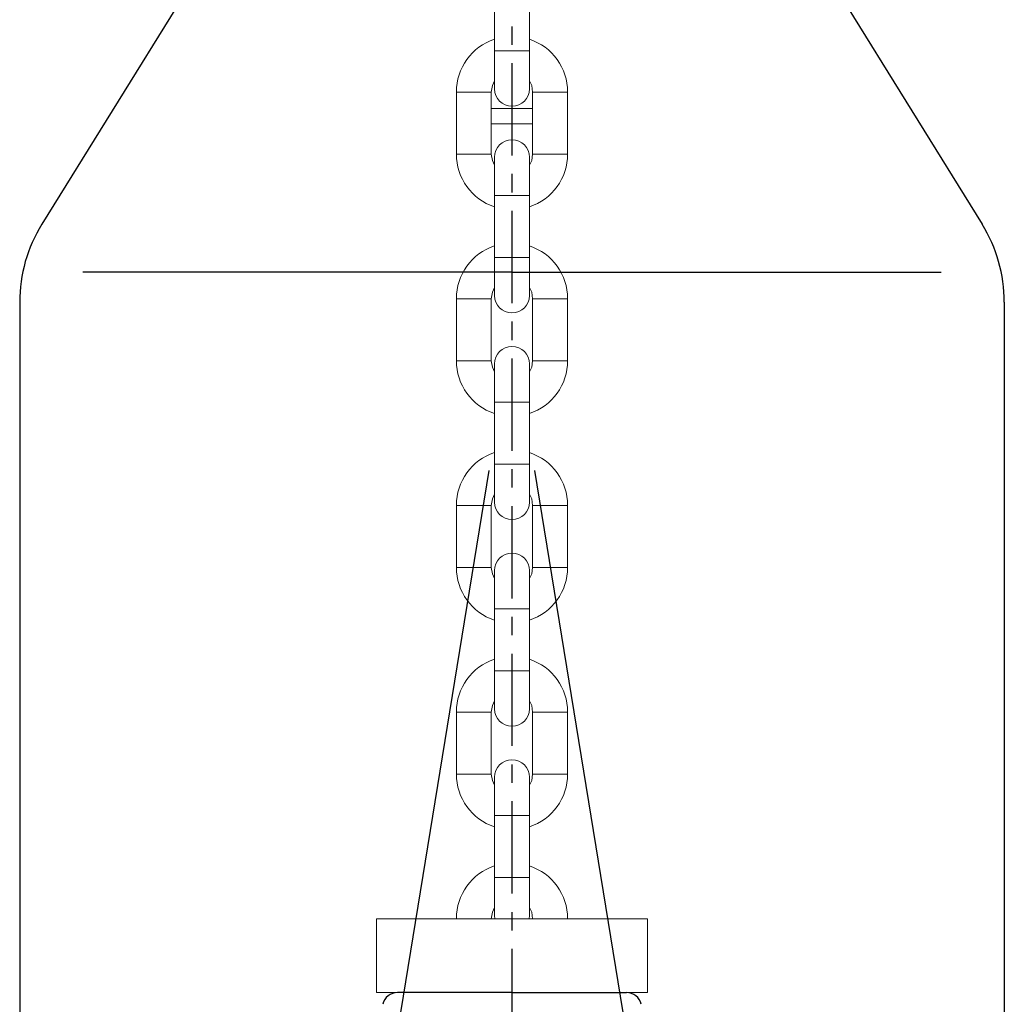
# Model space of a CAD drawing. Extents: x -8806 to -5362, y -2571 to -136.
# Drawn here: x -7352 to -7152, y -1541 to -1341 of the extents above; entities that cross this region are included whole.
import ezdxf

# ---------------------------------------------------------------- set-up
doc = ezdxf.new("R2010")
doc.units = 0
doc.header["$LTSCALE"] = 15
doc.header["$MEASUREMENT"] = 0
doc.linetypes.add('CENTER', pattern=[2, 1.25, -0.25, 0.25, -0.25])
doc.layers.get('0').update_dxf_attribs({"linetype": 'CONTINUOUS'})
doc.layers.add('1', color=1, linetype='CENTER')
doc.layers.add('4', color=4, linetype='CONTINUOUS')

msp = doc.modelspace()

# ---------------------------------------------------------------- linework, layer by layer
for p, q in [((-7311.68, -1325.49), (-7347.17, -1382.75)), ((-7191.68, -1325.49), (-7156.18, -1382.75)), ((-7351.68, -1398.56), (-7351.68, -1635.19)), ((-7151.68, -1398.56), (-7151.68, -1635.19)), ((-7284.27, -1604.1), (-7256.31, -1432.79)), ((-7219.08, -1604.1), (-7247.04, -1432.79)), ((-7251.68, -1538.87), (-7274.96, -1538.87)), ((-7251.68, -1538.87), (-7228.39, -1538.87))]:
    msp.add_line(p, q)
at = {"color": 7, "linetype": 'Continuous', "lineweight": 15}
for p, q in [((-7255.23, -1334.87), (-7255.23, -1347.47)), ((-7248.13, -1347.47), (-7248.13, -1334.87)), ((-7255.23, -1347.47), (-7255.23, -1355.22)), ((-7248.13, -1355.22), (-7248.13, -1347.47)), ((-7255.88, -1355.87), (-7255.67, -1354.57)), ((-7255.67, -1354.57), (-7255.23, -1353.62)), ((-7248.13, -1353.62), (-7247.68, -1354.57)), ((-7247.68, -1354.57), (-7247.48, -1355.87)), ((-7262.98, -1355.87), (-7262.98, -1368.47)), ((-7255.88, -1368.47), (-7255.88, -1355.87)), ((-7247.48, -1355.87), (-7247.48, -1368.47)), ((-7240.38, -1368.47), (-7240.38, -1355.87)), ((-7255.67, -1369.77), (-7255.88, -1368.47)), ((-7247.48, -1368.47), (-7247.68, -1369.77)), ((-7255.23, -1370.71), (-7255.67, -1369.77)), ((-7255.23, -1369.12), (-7255.23, -1376.87)), ((-7248.13, -1376.87), (-7248.13, -1369.12)), ((-7247.68, -1369.77), (-7248.13, -1370.71)), ((-7255.23, -1376.87), (-7255.23, -1389.47)), ((-7248.13, -1389.47), (-7248.13, -1376.87)), ((-7255.23, -1389.47), (-7255.23, -1397.22)), ((-7248.13, -1397.22), (-7248.13, -1389.47)), ((-7255.88, -1397.87), (-7255.67, -1396.57)), ((-7255.67, -1396.57), (-7255.23, -1395.62)), ((-7248.13, -1395.62), (-7247.68, -1396.57)), ((-7247.68, -1396.57), (-7247.48, -1397.87)), ((-7262.98, -1397.87), (-7262.98, -1410.47)), ((-7255.88, -1410.47), (-7255.88, -1397.87)), ((-7247.48, -1397.87), (-7247.48, -1410.47)), ((-7240.38, -1410.47), (-7240.38, -1397.87)), ((-7255.67, -1411.77), (-7255.88, -1410.47)), ((-7247.48, -1410.47), (-7247.68, -1411.77)), ((-7255.23, -1412.71), (-7255.67, -1411.77)), ((-7255.23, -1411.12), (-7255.23, -1418.87)), ((-7248.13, -1418.87), (-7248.13, -1411.12)), ((-7247.68, -1411.77), (-7248.13, -1412.71)), ((-7255.23, -1418.87), (-7255.23, -1431.47)), ((-7248.13, -1431.47), (-7248.13, -1418.87)), ((-7255.23, -1431.47), (-7255.23, -1439.22)), ((-7248.13, -1439.22), (-7248.13, -1431.47)), ((-7255.88, -1439.87), (-7255.67, -1438.57)), ((-7255.67, -1438.57), (-7255.23, -1437.62)), ((-7248.13, -1437.62), (-7247.68, -1438.57)), ((-7247.68, -1438.57), (-7247.48, -1439.87)), ((-7262.98, -1439.87), (-7262.98, -1452.47)), ((-7255.88, -1452.47), (-7255.88, -1439.87)), ((-7247.48, -1439.87), (-7247.48, -1452.47)), ((-7240.38, -1452.47), (-7240.38, -1439.87)), ((-7255.67, -1453.77), (-7255.88, -1452.47)), ((-7247.48, -1452.47), (-7247.68, -1453.77)), ((-7255.23, -1454.71), (-7255.67, -1453.77)), ((-7255.23, -1453.12), (-7255.23, -1460.87)), ((-7248.13, -1460.87), (-7248.13, -1453.12)), ((-7247.68, -1453.77), (-7248.13, -1454.71)), ((-7255.23, -1460.87), (-7255.23, -1473.47)), ((-7248.13, -1473.47), (-7248.13, -1460.87)), ((-7255.23, -1473.47), (-7255.23, -1481.22)), ((-7248.13, -1481.22), (-7248.13, -1473.47)), ((-7255.88, -1481.87), (-7255.67, -1480.57)), ((-7255.67, -1480.57), (-7255.23, -1479.62)), ((-7248.13, -1479.62), (-7247.68, -1480.57)), ((-7247.68, -1480.57), (-7247.48, -1481.87)), ((-7262.98, -1481.87), (-7262.98, -1494.47)), ((-7255.88, -1494.47), (-7255.88, -1481.87)), ((-7247.48, -1481.87), (-7247.48, -1494.47)), ((-7240.38, -1494.47), (-7240.38, -1481.87)), ((-7255.67, -1495.77), (-7255.88, -1494.47)), ((-7247.48, -1494.47), (-7247.68, -1495.77)), ((-7255.23, -1496.71), (-7255.67, -1495.77)), ((-7255.23, -1495.12), (-7255.23, -1502.87)), ((-7248.13, -1502.87), (-7248.13, -1495.12)), ((-7247.68, -1495.77), (-7248.13, -1496.71)), ((-7255.23, -1502.87), (-7255.23, -1515.47)), ((-7248.13, -1515.47), (-7248.13, -1502.87)), ((-7255.23, -1515.47), (-7255.23, -1523.22)), ((-7248.13, -1523.22), (-7248.13, -1515.47)), ((-7255.88, -1523.87), (-7255.67, -1522.57)), ((-7255.67, -1522.57), (-7255.23, -1521.62)), ((-7248.13, -1521.62), (-7247.68, -1522.57)), ((-7247.68, -1522.57), (-7247.48, -1523.87)), ((-7279.18, -1523.87), (-7279.18, -1538.87)), ((-7224.18, -1523.87), (-7279.18, -1523.87)), ((-7255.23, -1523.22), (-7255.17, -1523.87)), ((-7248.19, -1523.87), (-7248.13, -1523.22)), ((-7224.18, -1538.87), (-7224.18, -1523.87)), ((-7224.18, -1538.87), (-7279.18, -1538.87))]:
    msp.add_line(p, q, dxfattribs=at)
at = {"color": 8, "linetype": 'Continuous', "lineweight": 15}
for p, q in [((-7255.23, -1347.47), (-7248.13, -1347.47)), ((-7259.43, -1355.87), (-7262.98, -1355.87)), ((-7255.88, -1355.87), (-7259.43, -1355.87)), ((-7247.48, -1355.87), (-7243.93, -1355.87)), ((-7243.93, -1355.87), (-7240.38, -1355.87)), ((-7255.88, -1359.21), (-7247.48, -1359.21)), ((-7255.88, -1362.35), (-7247.48, -1362.35)), ((-7259.43, -1368.47), (-7262.98, -1368.47)), ((-7255.88, -1368.47), (-7259.43, -1368.47)), ((-7247.48, -1368.47), (-7243.93, -1368.47)), ((-7243.93, -1368.47), (-7240.38, -1368.47)), ((-7255.23, -1376.87), (-7248.13, -1376.87)), ((-7255.23, -1389.47), (-7248.13, -1389.47)), ((-7259.43, -1397.87), (-7262.98, -1397.87)), ((-7255.88, -1397.87), (-7259.43, -1397.87)), ((-7247.48, -1397.87), (-7243.93, -1397.87)), ((-7243.93, -1397.87), (-7240.38, -1397.87)), ((-7259.43, -1410.47), (-7262.98, -1410.47)), ((-7255.88, -1410.47), (-7259.43, -1410.47)), ((-7247.48, -1410.47), (-7243.93, -1410.47)), ((-7243.93, -1410.47), (-7240.38, -1410.47)), ((-7255.23, -1418.87), (-7248.13, -1418.87)), ((-7255.23, -1431.47), (-7248.13, -1431.47)), ((-7259.43, -1439.87), (-7262.98, -1439.87)), ((-7255.88, -1439.87), (-7259.43, -1439.87)), ((-7247.48, -1439.87), (-7243.93, -1439.87)), ((-7243.93, -1439.87), (-7240.38, -1439.87)), ((-7259.43, -1452.47), (-7262.98, -1452.47)), ((-7255.88, -1452.47), (-7259.43, -1452.47)), ((-7247.48, -1452.47), (-7243.93, -1452.47)), ((-7243.93, -1452.47), (-7240.38, -1452.47)), ((-7255.23, -1460.87), (-7248.13, -1460.87)), ((-7255.23, -1473.47), (-7248.13, -1473.47)), ((-7259.43, -1481.87), (-7262.98, -1481.87)), ((-7255.88, -1481.87), (-7259.43, -1481.87)), ((-7247.48, -1481.87), (-7243.93, -1481.87)), ((-7243.93, -1481.87), (-7240.38, -1481.87)), ((-7259.43, -1494.47), (-7262.98, -1494.47)), ((-7255.88, -1494.47), (-7259.43, -1494.47)), ((-7247.48, -1494.47), (-7243.93, -1494.47)), ((-7243.93, -1494.47), (-7240.38, -1494.47)), ((-7255.23, -1502.87), (-7248.13, -1502.87)), ((-7255.23, -1515.47), (-7248.13, -1515.47))]:
    msp.add_line(p, q, dxfattribs=at)
at = {"color": 7, "linetype": 'Continuous', "lineweight": 15}
for centre, radius, start, end in [((-7251.68, -1355.87), 11.3, 108.3101, 180), ((-7251.68, -1355.87), 11.3, 0, 71.6899), ((-7251.68, -1355.22), 3.55, 180, 0), ((-7251.68, -1369.12), 3.55, 0, 180), ((-7251.68, -1368.47), 11.3, 180, 251.6899), ((-7251.68, -1368.47), 11.3, 288.3101, 0), ((-7251.68, -1397.87), 11.3, 108.3101, 180), ((-7251.68, -1397.87), 11.3, 0, 71.6899), ((-7251.68, -1397.22), 3.55, 180, 0), ((-7251.68, -1411.12), 3.55, 0, 180), ((-7251.68, -1410.47), 11.3, 180, 251.6899), ((-7251.68, -1410.47), 11.3, 288.3101, 0), ((-7251.68, -1439.87), 11.3, 108.3101, 180), ((-7251.68, -1439.87), 11.3, 0, 71.6899), ((-7251.68, -1439.22), 3.55, 180, 0), ((-7251.68, -1453.12), 3.55, 0, 180), ((-7251.68, -1452.47), 11.3, 180, 251.6899), ((-7251.68, -1452.47), 11.3, 288.3101, 0), ((-7251.68, -1481.87), 11.3, 108.3101, 180), ((-7251.68, -1481.87), 11.3, 0, 71.6899), ((-7251.68, -1481.22), 3.55, 180, 0), ((-7251.68, -1495.12), 3.55, 0, 180), ((-7251.68, -1494.47), 11.3, 180, 251.6899), ((-7251.68, -1494.47), 11.3, 288.3101, 0), ((-7251.68, -1523.87), 11.3, 108.3101, 180), ((-7251.68, -1523.87), 11.3, 0, 71.6899)]:
    msp.add_arc(centre, radius, start, end, dxfattribs=at)
for centre, radius, start, end in [((-7321.68, -1398.56), 30, 148.2051, 180), ((-7181.68, -1398.56), 30, 0, 31.7949), ((-7274.96, -1541.87), 3, 90, 168.5102), ((-7228.39, -1541.87), 3, 11.4898, 90)]:
    msp.add_arc(centre, radius, start, end)
at = {"layer": '1'}
msp.add_line((-7251.68, -840.02), (-7251.68, -1878.88), dxfattribs=at)
at = {"layer": '4'}
for q in [(-7338.85, -1392.48), (-7164.5, -1392.48)]:
    msp.add_line((-7251.68, -1392.48), q, dxfattribs=at)

doc.saveas('drawing.dxf')
